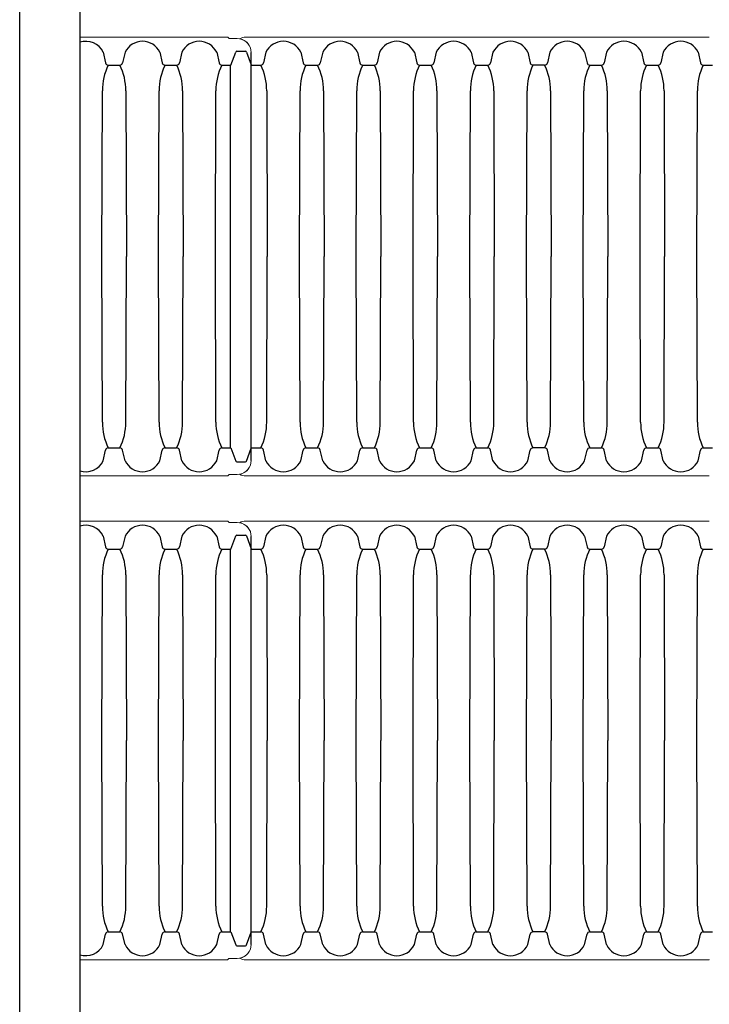
# Paper-space layout 'Layout1' of a CAD drawing. Units: inches. Extents: x 0 to 32, y -1.1 to 23.5.
# Drawn here: x 21 to 22.8, y 11 to 13.6 of the extents above; entities that cross this region are included whole.
import ezdxf

# ---------------------------------------------------------------- set-up
doc = ezdxf.new("R2010")
doc.units = ezdxf.units.IN
doc.header["$MEASUREMENT"] = 0
doc.linetypes.add('HIDDEN', pattern=[0.375, 0.25, -0.125])
doc.layers.add('45in Chamber', color=7, linetype='Continuous')
doc.layers.add('45in Chamber Outline', color=7, linetype='Continuous', lineweight=25)
doc.layers.add('Viewport', color=3, linetype='HIDDEN', plot=False)

psp = doc.layouts.get("Layout1")

# ---------------------------------------------------------------- linework, layer by layer
psp.add_line((20.9988584, 7.8750021), (20.9988584, 15.6250021))
at = {"layer": '45in Chamber'}
for p, q in [((21.22063, 13.5221849), (21.2269761, 13.4940651)), ((21.2787267, 13.5221849), (21.2723807, 13.4940651)), ((21.3714738, 13.5221849), (21.3778198, 13.4940651)), ((21.4295704, 13.5221849), (21.4232244, 13.4940651)), ((21.5223176, 13.5221849), (21.5286636, 13.4940651)), ((21.5601502, 13.4880821), (21.57287, 13.5229408)), ((21.5756807, 13.5249699), (21.5989651, 13.5249702)), ((21.6017759, 13.5229409), (21.6141112, 13.4891442)), ((21.6531986, 13.5221849), (21.6468526, 13.4940651)), ((21.7459457, 13.5221849), (21.7522917, 13.4940651)), ((21.8040424, 13.5221849), (21.7976964, 13.4940651)), ((21.8967895, 13.5221849), (21.9031355, 13.4940651)), ((21.9548861, 13.5221849), (21.9485401, 13.4940651)), ((22.0476332, 13.5221849), (22.0539792, 13.4940651)), ((22.1057299, 13.5221849), (22.0993839, 13.4940651)), ((22.198477, 13.5221849), (22.204823, 13.4940651)), ((22.2565736, 13.5221849), (22.2502276, 13.4940651)), ((22.3493208, 13.5221849), (22.3556668, 13.4940651)), ((22.4074174, 13.5221849), (22.4010713, 13.4940651)), ((22.5001645, 13.5221849), (22.5065105, 13.4940651)), ((22.5582611, 13.5221849), (22.5519151, 13.4940651)), ((22.6510082, 13.5221849), (22.6573542, 13.4940651)), ((22.7091049, 13.5221849), (22.7027589, 13.4940651)), ((22.801852, 13.5221849), (22.808198, 13.4940651)), ((21.2342222, 13.4880821), (21.2651345, 13.4880821)), ((21.385066, 13.4880821), (21.4159782, 13.4880821)), ((21.5359098, 13.4880821), (21.5601502, 13.4880821)), ((21.5577522, 13.4880821), (21.5577522, 12.4707022)), ((21.6141113, 13.4880625), (21.6396064, 13.4880821)), ((21.7595379, 13.4880821), (21.7904502, 13.4880821)), ((21.9103817, 13.4880821), (21.9412939, 13.4880821)), ((22.0612254, 13.4880821), (22.0921377, 13.4880821)), ((22.2120692, 13.4880821), (22.2429814, 13.4880821)), ((22.3938252, 13.4880821), (22.362913, 13.4880821)), ((22.5137567, 13.4880821), (22.5446689, 13.4880821)), ((22.6646004, 13.4880821), (22.6955127, 13.4880821)), ((22.8154442, 13.4880821), (22.8396847, 13.4880821)), ((21.2170874, 12.9793921), (21.2185793, 13.4199871)), ((21.2807774, 13.4199871), (21.2822693, 12.9793921)), ((21.3679312, 12.9793921), (21.3694231, 13.4199871)), ((21.4316212, 13.4199871), (21.433113, 12.9793921)), ((21.518775, 12.9793921), (21.5202669, 13.4199871)), ((21.6552493, 13.4199871), (21.6567412, 12.9793921)), ((21.7424032, 12.9793921), (21.743895, 13.4199871)), ((21.8060931, 13.4199871), (21.807585, 12.9793921)), ((21.8932469, 12.9793921), (21.8947388, 13.4199871)), ((21.9569368, 13.4199871), (21.9584287, 12.9793921)), ((22.0440907, 12.9793921), (22.0455825, 13.4199871)), ((22.1077806, 13.4199871), (22.1092724, 12.9793921)), ((22.1949344, 12.9793921), (22.1964263, 13.4199871)), ((22.2586244, 13.4199871), (22.2601162, 12.9793921)), ((22.3457782, 12.9793921), (22.34727, 13.4199871)), ((22.4094681, 13.4199871), (22.4109599, 12.9793921)), ((22.4966219, 12.9793921), (22.4981138, 13.4199871)), ((22.5603118, 13.4199871), (22.5618037, 12.9793921)), ((22.6474657, 12.9793921), (22.6489575, 13.4199871)), ((22.7111556, 13.4199871), (22.7126475, 12.9793921)), ((22.7983094, 12.9793921), (22.7998013, 13.4199871)), ((21.2185793, 12.5387972), (21.2170874, 12.9793921)), ((21.2807774, 12.5387972), (21.2822693, 12.9793921)), ((21.3694231, 12.5387972), (21.3679312, 12.9793921)), ((21.4316212, 12.5387972), (21.433113, 12.9793921)), ((21.5202669, 12.5387972), (21.518775, 12.9793921)), ((21.6552493, 12.5387972), (21.6567412, 12.9793921)), ((21.743895, 12.5387972), (21.7424032, 12.9793921)), ((21.8060931, 12.5387972), (21.807585, 12.9793921)), ((21.8947388, 12.5387972), (21.8932469, 12.9793921)), ((21.9569368, 12.5387972), (21.9584287, 12.9793921)), ((22.0455825, 12.5387972), (22.0440907, 12.9793921)), ((22.1077806, 12.5387972), (22.1092724, 12.9793921)), ((22.1964263, 12.5387972), (22.1949344, 12.9793921)), ((22.2586244, 12.5387972), (22.2601162, 12.9793921)), ((22.34727, 12.5387972), (22.3457782, 12.9793921)), ((22.4094681, 12.5387972), (22.4109599, 12.9793921)), ((22.4981138, 12.5387972), (22.4966219, 12.9793921)), ((22.5603118, 12.5387972), (22.5618037, 12.9793921)), ((22.6489575, 12.5387972), (22.6474657, 12.9793921)), ((22.7111556, 12.5387972), (22.7126475, 12.9793921)), ((22.7998013, 12.5387972), (22.7983094, 12.9793921)), ((21.22063, 12.4365994), (21.2269761, 12.4647191)), ((21.2342222, 12.4707022), (21.2651345, 12.4707022)), ((21.2787267, 12.4365994), (21.2723807, 12.4647191)), ((21.3714738, 12.4365994), (21.3778198, 12.4647191)), ((21.385066, 12.4707022), (21.4159782, 12.4707022)), ((21.4295704, 12.4365994), (21.4232244, 12.4647191)), ((21.5223176, 12.4365994), (21.5286636, 12.4647191)), ((21.5359098, 12.4707022), (21.5601502, 12.4707022)), ((21.5601502, 12.4707022), (21.57287, 12.4358435)), ((21.6017759, 12.4358434), (21.6141112, 12.4696401)), ((21.6141112, 12.4707218), (21.6396064, 12.4707022)), ((21.6531986, 12.4365994), (21.6468526, 12.4647191)), ((21.7459457, 12.4365994), (21.7522917, 12.4647191)), ((21.7595379, 12.4707022), (21.7904502, 12.4707022)), ((21.8040424, 12.4365994), (21.7976964, 12.4647191)), ((21.8967895, 12.4365994), (21.9031355, 12.4647191)), ((21.9103817, 12.4707022), (21.9412939, 12.4707022)), ((21.9548861, 12.4365994), (21.9485401, 12.4647191)), ((22.0476332, 12.4365994), (22.0539792, 12.4647191)), ((22.0612254, 12.4707022), (22.0921377, 12.4707022)), ((22.1057299, 12.4365994), (22.0993839, 12.4647191)), ((22.198477, 12.4365994), (22.204823, 12.4647191)), ((22.2120692, 12.4707022), (22.2429814, 12.4707022)), ((22.2565736, 12.4365994), (22.2502276, 12.4647191)), ((22.3493208, 12.4365994), (22.3556668, 12.4647191)), ((22.3938252, 12.4707022), (22.362913, 12.4707022)), ((22.4074174, 12.4365994), (22.4010713, 12.4647191)), ((22.5001645, 12.4365994), (22.5065105, 12.4647191)), ((22.5137567, 12.4707022), (22.5446689, 12.4707022)), ((22.5582611, 12.4365994), (22.5519151, 12.4647191)), ((22.6510082, 12.4365994), (22.6573542, 12.4647191)), ((22.6646004, 12.4707022), (22.6955127, 12.4707022)), ((22.7091049, 12.4365994), (22.7027589, 12.4647191)), ((22.801852, 12.4365994), (22.808198, 12.4647191)), ((22.8154442, 12.4707022), (22.8396847, 12.4707022)), ((21.5756807, 12.4338144), (21.5989651, 12.4338141)), ((21.22063, 12.2357849), (21.2269761, 12.2076651)), ((21.2787267, 12.2357849), (21.2723807, 12.2076651)), ((21.3714738, 12.2357849), (21.3778198, 12.2076651)), ((21.4295705, 12.2357849), (21.4232244, 12.2076651)), ((21.5223176, 12.2357849), (21.5286636, 12.2076651)), ((21.5601502, 12.2016821), (21.57287, 12.2365408)), ((21.5756807, 12.2385699), (21.5989651, 12.2385702)), ((21.601776, 12.2365408), (21.6141112, 12.2027442)), ((21.6531986, 12.2357849), (21.6468526, 12.2076651)), ((21.7459457, 12.2357849), (21.7522918, 12.2076651)), ((21.8040424, 12.2357849), (21.7976964, 12.2076651)), ((21.8967895, 12.2357849), (21.9031355, 12.2076651)), ((21.9548862, 12.2357849), (21.9485401, 12.2076651)), ((22.0476332, 12.2357849), (22.0539793, 12.2076651)), ((22.1057299, 12.2357849), (22.0993839, 12.2076651)), ((22.198477, 12.2357849), (22.204823, 12.2076651)), ((22.2565736, 12.2357849), (22.2502276, 12.2076651)), ((22.3493208, 12.2357849), (22.3556668, 12.2076651)), ((22.4074174, 12.2357849), (22.4010714, 12.2076651)), ((22.5001645, 12.2357849), (22.5065105, 12.2076651)), ((22.5582611, 12.2357849), (22.5519151, 12.2076651)), ((22.6510082, 12.2357849), (22.6573543, 12.2076651)), ((22.7091049, 12.2357849), (22.7027589, 12.2076651)), ((22.801852, 12.2357849), (22.808198, 12.2076651)), ((21.2342223, 12.2016821), (21.2651345, 12.2016821)), ((21.385066, 12.2016821), (21.4159783, 12.2016821)), ((21.5359098, 12.2016821), (21.5601502, 12.2016821)), ((21.5577522, 12.2016821), (21.5577522, 11.1843022)), ((21.6141113, 12.2016624), (21.6396064, 12.2016821)), ((21.7595379, 12.2016821), (21.7904502, 12.2016821)), ((21.9103817, 12.2016821), (21.941294, 12.2016821)), ((22.0612255, 12.2016821), (22.0921377, 12.2016821)), ((22.2120692, 12.2016821), (22.2429814, 12.2016821)), ((22.3938252, 12.2016821), (22.362913, 12.2016821)), ((22.5137567, 12.2016821), (22.5446689, 12.2016821)), ((22.6646005, 12.2016821), (22.6955127, 12.2016821)), ((22.8154442, 12.2016821), (22.8396847, 12.2016821)), ((21.2170875, 11.6929921), (21.2185793, 12.1335871)), ((21.2807774, 12.1335871), (21.2822693, 11.6929921)), ((21.3679312, 11.6929921), (21.3694231, 12.1335871)), ((21.4316212, 12.1335871), (21.433113, 11.6929921)), ((21.518775, 11.6929921), (21.5202669, 12.1335871)), ((21.6552493, 12.1335871), (21.6567412, 11.6929921)), ((21.7424032, 11.6929921), (21.743895, 12.1335871)), ((21.8060931, 12.1335871), (21.807585, 11.6929921)), ((21.8932469, 11.6929921), (21.8947388, 12.1335871)), ((21.9569369, 12.1335871), (21.9584287, 11.6929921)), ((22.0440907, 11.6929921), (22.0455825, 12.1335871)), ((22.1077806, 12.1335871), (22.1092725, 11.6929921)), ((22.1949344, 11.6929921), (22.1964263, 12.1335871)), ((22.2586244, 12.1335871), (22.2601162, 11.6929921)), ((22.3457782, 11.6929921), (22.3472701, 12.1335871)), ((22.4094681, 12.1335871), (22.4109599, 11.6929921)), ((22.4966219, 11.6929921), (22.4981138, 12.1335871)), ((22.5603118, 12.1335871), (22.5618037, 11.6929921)), ((22.6474657, 11.6929921), (22.6489575, 12.1335871)), ((22.7111556, 12.1335871), (22.7126475, 11.6929921)), ((22.7983095, 11.6929921), (22.7998013, 12.1335871)), ((21.2185793, 11.2523972), (21.2170875, 11.6929921)), ((21.2807774, 11.2523972), (21.2822693, 11.6929921)), ((21.3694231, 11.2523972), (21.3679312, 11.6929921)), ((21.4316212, 11.2523972), (21.433113, 11.6929921)), ((21.5202669, 11.2523972), (21.518775, 11.6929921)), ((21.6552493, 11.2523972), (21.6567412, 11.6929921)), ((21.743895, 11.2523972), (21.7424032, 11.6929921)), ((21.8060931, 11.2523972), (21.807585, 11.6929921)), ((21.8947388, 11.2523972), (21.8932469, 11.6929921)), ((21.9569369, 11.2523972), (21.9584287, 11.6929921)), ((22.0455825, 11.2523972), (22.0440907, 11.6929921)), ((22.1077806, 11.2523972), (22.1092725, 11.6929921)), ((22.1964263, 11.2523972), (22.1949344, 11.6929921)), ((22.2586244, 11.2523972), (22.2601162, 11.6929921)), ((22.3472701, 11.2523972), (22.3457782, 11.6929921)), ((22.4094681, 11.2523972), (22.4109599, 11.6929921)), ((22.4981138, 11.2523972), (22.4966219, 11.6929921)), ((22.5603118, 11.2523972), (22.5618037, 11.6929921)), ((22.6489575, 11.2523972), (22.6474657, 11.6929921)), ((22.7111556, 11.2523972), (22.7126475, 11.6929921)), ((22.7998013, 11.2523972), (22.7983095, 11.6929921)), ((21.22063, 11.1501994), (21.2269761, 11.1783191)), ((21.2342223, 11.1843022), (21.2651345, 11.1843022)), ((21.2787267, 11.1501994), (21.2723807, 11.1783191)), ((21.3714738, 11.1501994), (21.3778198, 11.1783191)), ((21.385066, 11.1843022), (21.4159783, 11.1843022)), ((21.4295705, 11.1501994), (21.4232244, 11.1783191)), ((21.5223176, 11.1501994), (21.5286636, 11.1783191)), ((21.5359098, 11.1843022), (21.5601502, 11.1843022)), ((21.5601502, 11.1843022), (21.57287, 11.1494435)), ((21.601776, 11.1494434), (21.6141112, 11.1832401)), ((21.6141112, 11.1843218), (21.6396064, 11.1843022)), ((21.6531986, 11.1501994), (21.6468526, 11.1783191)), ((21.7459457, 11.1501994), (21.7522918, 11.1783191)), ((21.7595379, 11.1843022), (21.7904502, 11.1843022)), ((21.8040424, 11.1501994), (21.7976964, 11.1783191)), ((21.8967895, 11.1501994), (21.9031355, 11.1783191)), ((21.9103817, 11.1843022), (21.941294, 11.1843022)), ((21.9548862, 11.1501994), (21.9485401, 11.1783191)), ((22.0476332, 11.1501994), (22.0539793, 11.1783191)), ((22.0612255, 11.1843022), (22.0921377, 11.1843022)), ((22.1057299, 11.1501994), (22.0993839, 11.1783191)), ((22.198477, 11.1501994), (22.204823, 11.1783191)), ((22.2120692, 11.1843022), (22.2429814, 11.1843022)), ((22.2565736, 11.1501994), (22.2502276, 11.1783191)), ((22.3493208, 11.1501994), (22.3556668, 11.1783191)), ((22.3938252, 11.1843022), (22.362913, 11.1843022)), ((22.4074174, 11.1501994), (22.4010714, 11.1783191)), ((22.5001645, 11.1501994), (22.5065105, 11.1783191)), ((22.5137567, 11.1843022), (22.5446689, 11.1843022)), ((22.5582611, 11.1501994), (22.5519151, 11.1783191)), ((22.6510082, 11.1501994), (22.6573543, 11.1783191)), ((22.6646005, 11.1843022), (22.6955127, 11.1843022)), ((22.7091049, 11.1501994), (22.7027589, 11.1783191)), ((22.801852, 11.1501994), (22.808198, 11.1783191)), ((22.8154442, 11.1843022), (22.8396847, 11.1843022)), ((21.5756807, 11.1474144), (21.5989651, 11.1474141))]:
    psp.add_line(p, q, dxfattribs=at)
for centre, radius, start, end in [((21.1742565, 13.5001138), 0.051358, 25.4518523, 107.6450235), ((21.3251002, 13.5001138), 0.051358, 25.4518523, 154.5481477), ((21.475944, 13.5001138), 0.051358, 25.4518523, 154.5481477), ((21.6995722, 13.5001138), 0.051358, 25.4518523, 154.5481477), ((21.8504159, 13.5001138), 0.051358, 25.4518523, 154.5481477), ((22.0012597, 13.5001138), 0.051358, 25.4518523, 154.5481477), ((22.1521034, 13.5001138), 0.051358, 25.4518523, 154.5481477), ((22.3029472, 13.5001138), 0.051358, 25.4518523, 154.5481477), ((22.4537909, 13.5001138), 0.051358, 25.4518523, 154.5481477), ((22.6046347, 13.5001138), 0.051358, 25.4518523, 154.5481477), ((22.7554784, 13.5001138), 0.051358, 25.4518523, 154.5481477), ((21.5757322, 13.5219372), 0.0030331, 90.9730552, 160.6787741), ((21.5989287, 13.5219585), 0.0030119, 19.0361911, 89.3076815), ((21.3692168, 13.4212266), 0.1506426, 153.6532985, 180.4714354), ((21.2342779, 13.495529), 0.0074472, 191.3364951, 269.571426), ((21.2650787, 13.4955291), 0.0074472, 270.4289479, 348.663234), ((21.1297473, 13.4211838), 0.1510348, 359.5460377, 26.2911625), ((21.5200606, 13.4212266), 0.1506426, 153.6532985, 180.4714354), ((21.3851217, 13.495529), 0.0074472, 191.3364951, 269.571426), ((21.4159225, 13.4955291), 0.0074472, 270.4289479, 348.663234), ((21.2805911, 13.4211838), 0.1510348, 359.5460377, 26.2911625), ((21.6709044, 13.4212266), 0.1506426, 153.6532985, 180.4714354), ((21.5359655, 13.4955291), 0.0074472, 191.336766, 269.5710521), ((21.6395507, 13.4955291), 0.0074472, 270.4289479, 348.663234), ((21.5042193, 13.4211838), 0.1510348, 359.5460377, 26.2911625), ((21.8945325, 13.4212266), 0.1506426, 153.6532985, 180.4714354), ((21.7595937, 13.4955291), 0.0074472, 191.336766, 269.5710521), ((21.7903944, 13.4955291), 0.0074472, 270.4289479, 348.663234), ((21.655063, 13.4211838), 0.1510348, 359.5460377, 26.2911625), ((22.0453763, 13.4212266), 0.1506426, 153.6532985, 180.4714354), ((21.9104374, 13.4955291), 0.0074472, 191.336766, 269.5710521), ((21.9412382, 13.4955291), 0.0074472, 270.4289479, 348.663234), ((21.8059068, 13.4211838), 0.1510348, 359.5460377, 26.2911625), ((22.1962201, 13.4212266), 0.1506426, 153.6532985, 180.4714354), ((22.0612812, 13.4955291), 0.0074472, 191.336766, 269.5710521), ((22.0920819, 13.4955291), 0.0074472, 270.4289479, 348.663234), ((21.9567505, 13.4211838), 0.1510348, 359.5460377, 26.2911625), ((22.3470638, 13.4212266), 0.1506426, 153.6532985, 180.4714354), ((22.2121249, 13.4955291), 0.0074472, 191.336766, 269.5710521), ((22.2429257, 13.4955291), 0.0074472, 270.4289479, 348.663234), ((22.1075943, 13.4211838), 0.1510348, 359.5460377, 26.2911625), ((22.4979076, 13.4212266), 0.1506426, 153.6532985, 180.4714354), ((22.3629687, 13.4955291), 0.0074472, 191.336766, 269.5710521), ((22.3937694, 13.4955291), 0.0074472, 270.4289479, 348.663234), ((22.258438, 13.4211838), 0.1510348, 359.5460377, 26.2911625), ((22.6487513, 13.4212266), 0.1506426, 153.6532985, 180.4714354), ((22.5138124, 13.495529), 0.0074472, 191.3364951, 269.571426), ((22.5446132, 13.4955291), 0.0074472, 270.4289479, 348.663234), ((22.4092818, 13.4211838), 0.1510348, 359.5460377, 26.2911625), ((22.799595, 13.4212266), 0.1506426, 153.6532985, 180.4714354), ((22.6646561, 13.495529), 0.0074472, 191.3364951, 269.571426), ((22.6954569, 13.4955291), 0.0074472, 270.4289479, 348.663234), ((22.5601255, 13.4211838), 0.1510348, 359.5460377, 26.2911625), ((22.9504388, 13.4212266), 0.1506426, 153.6532985, 180.4714354), ((22.8155, 13.4955291), 0.0074472, 191.336766, 269.5710521), ((21.3692205, 12.5375585), 0.1506463, 179.5288961, 206.34637), ((21.1301399, 12.5375577), 0.1506426, 333.6532986, 0.4714354), ((21.5200643, 12.5375585), 0.1506463, 179.5288961, 206.34637), ((21.2809836, 12.5375577), 0.1506426, 333.6532986, 0.4714354), ((21.670908, 12.5375585), 0.1506463, 179.5288961, 206.34637), ((21.5046118, 12.5375577), 0.1506426, 333.6532986, 0.4714354), ((21.8945362, 12.5375585), 0.1506463, 179.5288961, 206.34637), ((21.6554556, 12.5375577), 0.1506426, 333.6532986, 0.4714354), ((22.04538, 12.5375585), 0.1506463, 179.5288961, 206.34637), ((21.8062993, 12.5375577), 0.1506426, 333.6532986, 0.4714354), ((22.1962237, 12.5375585), 0.1506463, 179.5288961, 206.34637), ((21.9571431, 12.5375577), 0.1506426, 333.6532986, 0.4714354), ((22.3470675, 12.5375585), 0.1506463, 179.5288961, 206.34637), ((22.1079868, 12.5375577), 0.1506426, 333.6532986, 0.4714354), ((22.4979112, 12.5375585), 0.1506463, 179.5288961, 206.34637), ((22.2588305, 12.5375577), 0.1506426, 333.6532986, 0.4714354), ((22.6487549, 12.5375585), 0.1506463, 179.5288961, 206.34637), ((22.4096743, 12.5375577), 0.1506426, 333.6532986, 0.4714354), ((22.7995987, 12.5375585), 0.1506463, 179.5288961, 206.34637), ((22.5605181, 12.5375577), 0.1506426, 333.6532986, 0.4714354), ((22.9504425, 12.5375585), 0.1506463, 179.5288961, 206.34637), ((21.2342779, 12.4632552), 0.0074472, 90.428574, 168.6635049), ((21.2650787, 12.4632552), 0.0074472, 11.336766, 89.5710521), ((21.3851217, 12.4632552), 0.0074472, 90.428574, 168.6635049), ((21.4159225, 12.4632552), 0.0074472, 11.336766, 89.5710521), ((21.5359655, 12.4632552), 0.0074472, 90.4289479, 168.663234), ((21.6395507, 12.4632552), 0.0074472, 11.336766, 89.5710521), ((21.7595937, 12.4632552), 0.0074472, 90.4289479, 168.663234), ((21.7903944, 12.4632552), 0.0074472, 11.336766, 89.5710521), ((21.9104374, 12.4632552), 0.0074472, 90.4289479, 168.663234), ((21.9412382, 12.4632552), 0.0074472, 11.336766, 89.5710521), ((22.0612812, 12.4632552), 0.0074472, 90.4289479, 168.663234), ((22.0920819, 12.4632552), 0.0074472, 11.336766, 89.5710521), ((22.2121249, 12.4632552), 0.0074472, 90.4289479, 168.663234), ((22.2429257, 12.4632552), 0.0074472, 11.336766, 89.5710521), ((22.3629687, 12.4632552), 0.0074472, 90.4289479, 168.663234), ((22.3937694, 12.4632552), 0.0074472, 11.336766, 89.5710521), ((22.5138124, 12.4632552), 0.0074472, 90.428574, 168.6635049), ((22.5446132, 12.4632552), 0.0074472, 11.336766, 89.5710521), ((22.6646561, 12.4632552), 0.0074472, 90.428574, 168.6635049), ((22.6954569, 12.4632552), 0.0074472, 11.336766, 89.5710521), ((22.8155, 12.4632552), 0.0074472, 90.4289479, 168.663234), ((21.1742565, 12.4586705), 0.051358, 252.3549765, 334.5481477), ((21.3251002, 12.4586705), 0.051358, 205.4518523, 334.5481477), ((21.475944, 12.4586705), 0.051358, 205.4518523, 334.5481477), ((21.5757322, 12.436847), 0.0030331, 199.3212259, 269.0269448), ((21.5989287, 12.4368258), 0.0030119, 270.6923185, 340.9638089), ((21.6995722, 12.4586705), 0.051358, 205.4518523, 334.5481477), ((21.8504159, 12.4586705), 0.051358, 205.4518523, 334.5481477), ((22.0012597, 12.4586705), 0.051358, 205.4518523, 334.5481477), ((22.1521034, 12.4586705), 0.051358, 205.4518523, 334.5481477), ((22.3029472, 12.4586705), 0.051358, 205.4518523, 334.5481477), ((22.4537909, 12.4586705), 0.051358, 205.4518523, 334.5481477), ((22.6046347, 12.4586705), 0.051358, 205.4518523, 334.5481477), ((22.7554784, 12.4586705), 0.051358, 205.4518523, 334.5481477), ((21.1742565, 12.2137138), 0.051358, 25.4518523, 107.6450395), ((21.3251002, 12.2137138), 0.051358, 25.4518523, 154.5481477), ((21.475944, 12.2137138), 0.051358, 25.4518523, 154.5481477), ((21.6995722, 12.2137138), 0.051358, 25.4518523, 154.5481477), ((21.8504159, 12.2137138), 0.051358, 25.4518523, 154.5481477), ((22.0012597, 12.2137138), 0.051358, 25.4518523, 154.5481477), ((22.1521034, 12.2137138), 0.051358, 25.4518523, 154.5481477), ((22.3029472, 12.2137138), 0.051358, 25.4518523, 154.5481477), ((22.4537909, 12.2137138), 0.051358, 25.4518523, 154.5481477), ((22.6046347, 12.2137138), 0.051358, 25.4518523, 154.5481477), ((22.7554784, 12.2137138), 0.051358, 25.4518523, 154.5481477), ((21.5757322, 12.2355372), 0.0030331, 90.9730552, 160.6787741), ((21.5989287, 12.2355585), 0.0030119, 19.0361911, 89.3076815), ((21.3692168, 12.1348266), 0.1506426, 153.6532985, 180.4714354), ((21.234278, 12.209129), 0.0074472, 191.3364951, 269.571426), ((21.2650787, 12.2091291), 0.0074472, 270.4289479, 348.663234), ((21.1297473, 12.1347838), 0.1510348, 359.5460377, 26.2911625), ((21.5200606, 12.1348266), 0.1506426, 153.6532985, 180.4714354), ((21.3851217, 12.209129), 0.0074472, 191.3364951, 269.571426), ((21.4159225, 12.2091291), 0.0074472, 270.4289479, 348.663234), ((21.2805911, 12.1347838), 0.1510348, 359.5460377, 26.2911625), ((21.6709044, 12.1348266), 0.1506426, 153.6532985, 180.4714354), ((21.5359655, 12.2091291), 0.0074472, 191.336766, 269.5710521), ((21.6395507, 12.2091291), 0.0074472, 270.4289479, 348.663234), ((21.5042193, 12.1347838), 0.1510348, 359.5460377, 26.2911625), ((21.8945326, 12.1348266), 0.1506426, 153.6532985, 180.4714354), ((21.7595937, 12.2091291), 0.0074472, 191.336766, 269.5710521), ((21.7903944, 12.2091291), 0.0074472, 270.4289479, 348.663234), ((21.655063, 12.1347838), 0.1510348, 359.5460377, 26.2911625), ((22.0453763, 12.1348266), 0.1506426, 153.6532985, 180.4714354), ((21.9104375, 12.2091291), 0.0074472, 191.336766, 269.5710521), ((21.9412382, 12.2091291), 0.0074472, 270.4289479, 348.663234), ((21.8059068, 12.1347838), 0.1510348, 359.5460377, 26.2911625), ((22.1962201, 12.1348266), 0.1506426, 153.6532985, 180.4714354), ((22.0612812, 12.2091291), 0.0074472, 191.336766, 269.5710521), ((22.0920819, 12.2091291), 0.0074472, 270.4289479, 348.663234), ((21.9567505, 12.1347838), 0.1510348, 359.5460377, 26.2911625), ((22.3470638, 12.1348266), 0.1506426, 153.6532985, 180.4714354), ((22.212125, 12.2091291), 0.0074472, 191.336766, 269.5710521), ((22.2429257, 12.2091291), 0.0074472, 270.4289479, 348.663234), ((22.1075943, 12.1347838), 0.1510348, 359.5460377, 26.2911625), ((22.4979076, 12.1348266), 0.1506426, 153.6532985, 180.4714354), ((22.3629687, 12.2091291), 0.0074472, 191.336766, 269.5710521), ((22.3937694, 12.2091291), 0.0074472, 270.4289479, 348.663234), ((22.258438, 12.1347838), 0.1510348, 359.5460377, 26.2911625), ((22.6487513, 12.1348266), 0.1506426, 153.6532985, 180.4714354), ((22.5138124, 12.209129), 0.0074472, 191.3364951, 269.571426), ((22.5446132, 12.2091291), 0.0074472, 270.4289479, 348.663234), ((22.4092818, 12.1347838), 0.1510348, 359.5460377, 26.2911625), ((22.7995951, 12.1348266), 0.1506426, 153.6532985, 180.4714354), ((22.6646562, 12.209129), 0.0074472, 191.3364951, 269.571426), ((22.6954569, 12.2091291), 0.0074472, 270.4289479, 348.663234), ((22.5601255, 12.1347838), 0.1510348, 359.5460377, 26.2911625), ((22.9504388, 12.1348266), 0.1506426, 153.6532985, 180.4714354), ((22.8155, 12.2091291), 0.0074472, 191.336766, 269.5710521), ((21.3692205, 11.2511585), 0.1506463, 179.5288961, 206.34637), ((21.1301399, 11.2511577), 0.1506426, 333.6532986, 0.4714354), ((21.5200643, 11.2511585), 0.1506463, 179.5288961, 206.34637), ((21.2809837, 11.2511577), 0.1506426, 333.6532986, 0.4714354), ((21.6709081, 11.2511585), 0.1506463, 179.5288961, 206.34637), ((21.5046118, 11.2511577), 0.1506426, 333.6532986, 0.4714354), ((21.8945362, 11.2511585), 0.1506463, 179.5288961, 206.34637), ((21.6554556, 11.2511577), 0.1506426, 333.6532986, 0.4714354), ((22.04538, 11.2511585), 0.1506463, 179.5288961, 206.34637), ((21.8062993, 11.2511577), 0.1506426, 333.6532986, 0.4714354), ((22.1962237, 11.2511585), 0.1506463, 179.5288961, 206.34637), ((21.9571431, 11.2511577), 0.1506426, 333.6532986, 0.4714354), ((22.3470675, 11.2511585), 0.1506463, 179.5288961, 206.34637), ((22.1079868, 11.2511577), 0.1506426, 333.6532986, 0.4714354), ((22.4979112, 11.2511585), 0.1506463, 179.5288961, 206.34637), ((22.2588306, 11.2511577), 0.1506426, 333.6532986, 0.4714354), ((22.648755, 11.2511585), 0.1506463, 179.5288961, 206.34637), ((22.4096743, 11.2511577), 0.1506426, 333.6532986, 0.4714354), ((22.7995987, 11.2511585), 0.1506463, 179.5288961, 206.34637), ((22.5605181, 11.2511577), 0.1506426, 333.6532986, 0.4714354), ((22.9504425, 11.2511585), 0.1506463, 179.5288961, 206.34637), ((21.234278, 11.1768552), 0.0074472, 90.428574, 168.6635049), ((21.2650787, 11.1768552), 0.0074472, 11.336766, 89.5710521), ((21.3851217, 11.1768552), 0.0074472, 90.428574, 168.6635049), ((21.4159225, 11.1768552), 0.0074472, 11.336766, 89.5710521), ((21.5359655, 11.1768552), 0.0074472, 90.4289479, 168.663234), ((21.6395507, 11.1768552), 0.0074472, 11.336766, 89.5710521), ((21.7595937, 11.1768552), 0.0074472, 90.4289479, 168.663234), ((21.7903944, 11.1768552), 0.0074472, 11.336766, 89.5710521), ((21.9104375, 11.1768552), 0.0074472, 90.4289479, 168.663234), ((21.9412382, 11.1768552), 0.0074472, 11.336766, 89.5710521), ((22.0612812, 11.1768552), 0.0074472, 90.4289479, 168.663234), ((22.0920819, 11.1768552), 0.0074472, 11.336766, 89.5710521), ((22.212125, 11.1768552), 0.0074472, 90.4289479, 168.663234), ((22.2429257, 11.1768552), 0.0074472, 11.336766, 89.5710521), ((22.3629687, 11.1768552), 0.0074472, 90.4289479, 168.663234), ((22.3937694, 11.1768552), 0.0074472, 11.336766, 89.5710521), ((22.5138124, 11.1768552), 0.0074472, 90.428574, 168.6635049), ((22.5446132, 11.1768552), 0.0074472, 11.336766, 89.5710521), ((22.6646562, 11.1768552), 0.0074472, 90.428574, 168.6635049), ((22.6954569, 11.1768552), 0.0074472, 11.336766, 89.5710521), ((22.8155, 11.1768552), 0.0074472, 90.4289479, 168.663234), ((21.1742565, 11.1722705), 0.051358, 252.3549605, 334.5481477), ((21.3251002, 11.1722705), 0.051358, 205.4518523, 334.5481477), ((21.475944, 11.1722705), 0.051358, 205.4518523, 334.5481477), ((21.6995722, 11.1722705), 0.051358, 205.4518523, 334.5481477), ((21.8504159, 11.1722705), 0.051358, 205.4518523, 334.5481477), ((22.0012597, 11.1722705), 0.051358, 205.4518523, 334.5481477), ((22.1521034, 11.1722705), 0.051358, 205.4518523, 334.5481477), ((22.3029472, 11.1722705), 0.051358, 205.4518523, 334.5481477), ((22.4537909, 11.1722705), 0.051358, 205.4518523, 334.5481477), ((22.6046347, 11.1722705), 0.051358, 205.4518523, 334.5481477), ((22.7554784, 11.1722705), 0.051358, 205.4518523, 334.5481477), ((21.5757322, 11.150447), 0.0030331, 199.3212259, 269.0269448), ((21.5989287, 11.1504258), 0.0030119, 270.6923185, 340.9638089)]:
    psp.add_arc(centre, radius, start, end, dxfattribs=at)
at = {"layer": '45in Chamber Outline', "linetype": 'Continuous', "lineweight": 15}
for p, q in [((21.1586889, 13.5625921), (21.5505895, 13.5625921)), ((21.5519153, 13.562043), (21.5545669, 13.5593913)), ((21.5766113, 13.5588422), (21.5558928, 13.5588421)), ((21.6002439, 13.5625921), (22.8301239, 13.5625921)), ((21.1586889, 12.3961921), (21.5505895, 12.3961921)), ((21.5519153, 12.3967413), (21.5545669, 12.399393)), ((21.5766113, 12.3999421), (21.5558928, 12.3999421)), ((21.6002439, 12.3961921), (22.8301239, 12.3961921)), ((21.1586889, 12.2761921), (21.5505895, 12.2761921)), ((21.5519153, 12.2756429), (21.554567, 12.2729913)), ((21.6002439, 12.2761921), (22.8301239, 12.2761921)), ((21.5766113, 12.2724421), (21.5558928, 12.2724421)), ((21.1586889, 11.1097921), (21.5505895, 11.1097921)), ((21.5519153, 11.1103413), (21.554567, 11.1129929)), ((21.5766113, 11.1135421), (21.5558928, 11.1135421)), ((21.6002439, 11.1097921), (22.8301239, 11.1097921))]:
    psp.add_line(p, q, dxfattribs=at)
at = {"layer": '45in Chamber Outline'}
for p, q in [((21.6141112, 12.4374421), (21.6141113, 13.5213421)), ((21.6141112, 12.4374421), (21.6141113, 13.5213421)), ((21.6141112, 11.1510421), (21.6141113, 12.2349421)), ((21.6141112, 11.1510421), (21.6141113, 12.2349421))]:
    psp.add_line(p, q, dxfattribs=at)
at = {"layer": '45in Chamber Outline', "linetype": 'Continuous', "lineweight": 15}
for centre, radius, start, end in [((21.5505895, 13.5607171), 0.001875, 45, 90), ((21.5558928, 13.5607171), 0.001875, 225, 270), ((21.5766112, 13.5213421), 0.0375, 0.0000036, 89.9999459), ((21.6002439, 13.5250921), 0.0375, 90, 117.6215958), ((21.5766112, 13.5213421), 0.0375, 0.0000036, 80.4112608), ((22.8301239, 13.5607171), 0.001875, 45, 90), ((21.5766112, 12.4374421), 0.0375, 270.0000541, 359.9999964), ((21.5766112, 12.4374421), 0.0375, 279.5887392, 359.9999964), ((21.5505895, 12.3980671), 0.001875, 270, 315), ((21.5558928, 12.3980671), 0.001875, 90, 135), ((21.6002439, 12.4336921), 0.0375, 242.3784042, 270), ((22.8301239, 12.3980671), 0.001875, 270, 315), ((21.5505895, 12.2743171), 0.001875, 45, 90), ((21.6002439, 12.2386921), 0.0375, 90, 117.6215958), ((22.8301239, 12.2743171), 0.001875, 45, 90), ((21.5558928, 12.2743171), 0.001875, 225, 270), ((21.5766112, 12.2349421), 0.0375, 0.0000036, 89.9999459), ((21.5766112, 12.2349421), 0.0375, 0.0000036, 80.4112608), ((21.5766112, 11.1510421), 0.0375, 270.0000541, 359.9999964), ((21.5766112, 11.1510421), 0.0375, 279.5887392, 359.9999964), ((21.5505895, 11.1116671), 0.001875, 270, 315), ((21.5558928, 11.1116671), 0.001875, 90, 135), ((21.6002439, 11.1472921), 0.0375, 242.3784042, 270), ((22.8301239, 11.1116671), 0.001875, 270, 315)]:
    psp.add_arc(centre, radius, start, end, dxfattribs=at)
at = {"layer": 'Viewport', "linetype": 'Continuous'}
psp.add_lwpolyline([(21.1586889, 9.3788933), (26.5629642, 9.3788933), (26.5629642, 15.1955673), (21.1586889, 15.1955673)], close=True, dxfattribs=at)

doc.saveas('drawing.dxf')
